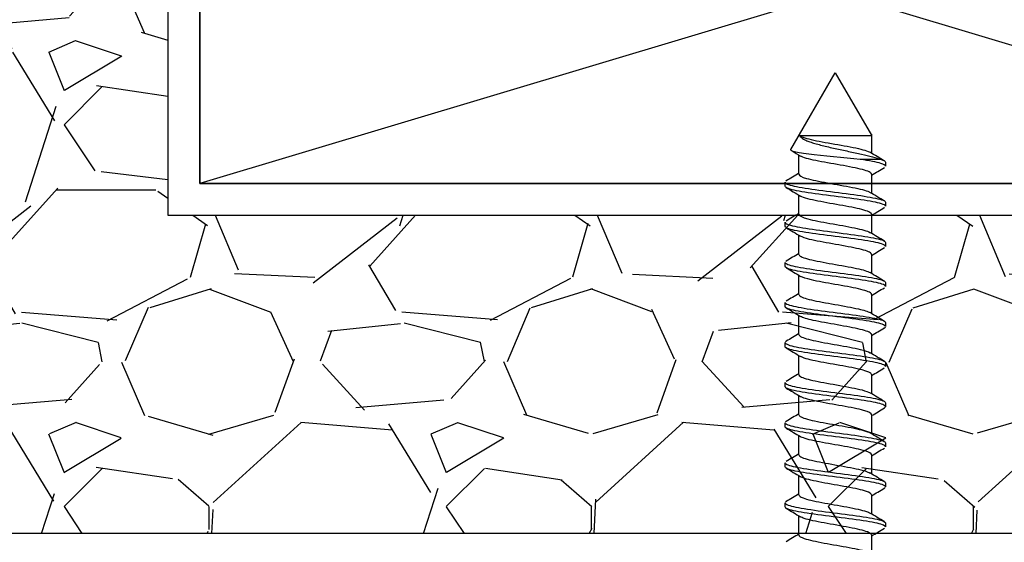
# Model space of a CAD drawing. Units: inches. Extents: x -2 to 1159, y 33 to 559.
# Drawn here: x 202 to 204, y 56 to 57 of the extents above; entities that cross this region are included whole.
import ezdxf

# ---------------------------------------------------------------- set-up
doc = ezdxf.new("R2010")
doc.units = ezdxf.units.IN
doc.header["$MEASUREMENT"] = 0
doc.layers.add('0Frame', color=6, linetype='Continuous')
doc.layers.add('0Reference', color=8, linetype='Continuous')

# ---------------------------------------------------------------- blocks, each defined once
blk = doc.blocks.new('KLEIN ROLLGLASS+ 100 KBS HEADER')
for p, q in [((1.413992034571265e-09, 0.9645650002412083), (-0.07098778944423367, 0.8416105397783156)), ((0.08705168984188338, 0.8137870529738791), (1.413992034571265e-09, 0.9645650002412083)), ((-0.07111676795698196, 0.8438707892393893), (-0.07111676795971045, 0.806386754782551)), ((-0.08972080843800478, 0.7940878995128458), (-0.04855228466708406, 0.7940878995097762)), ((0.07136694770174534, 0.765173240998223), (0.0713669477047012, 0.8026981980559356)), ((-0.09842499859887477, 0.7887608040631164), (-0.09842499859955689, 0.7809360542937327)), ((-0.07111144341824849, 0.7651553000392539), (-0.07111144342097697, 0.7276576751687287)), ((0.09842500139752763, 0.7414186847670123), (0.09842500139820975, 0.749512295186463)), ((0.07137001782639407, 0.6863878462764603), (0.07137001782912256, 0.7239568281407571)), ((-0.09842499860478648, 0.7100167306759602), (-0.09842499860524123, 0.7021809598197422)), ((-0.0711128181404086, 0.6864316212065376), (-0.07111281814313708, 0.6489215679681308)), ((0.09842500139184329, 0.6626697697421093), (0.09842500139229804, 0.6707883240966055)), ((0.0713632001304183, 0.6076537305657155), (0.07136320013314679, 0.6452061387840047)), ((-0.09842499861047083, 0.6312819956620785), (-0.09842499861115295, 0.6234475811562277)), ((-0.07112048777712454, 0.6076844066678575), (-0.07112048777985303, 0.5701758831694121)), ((0.09842500138593158, 0.5839493004153553), (0.0984250013866137, 0.5920320601231595)), ((0.0713505608986913, 0.5289353602688323), (0.07135056090141978, 0.5664541974562951)), ((-0.09842499861638254, 0.5525370512820871), (-0.09842499861706466, 0.5446968729945354)), ((-0.07113244470888214, 0.528937865462666), (-0.071132444711838, 0.4914229827637371)), ((0.09842500138024723, 0.5051960049691786), (0.09842500138070198, 0.5132961586196814)), ((0.07133789951440184, 0.4501803510548541), (0.07133789951713032, 0.4876973102938962)), ((-0.09842499862229426, 0.4738132082966047), (-0.098424998622749, 0.4659522533247298)), ((-0.07114570483627114, 0.450220102184602), (-0.071145704839227, 0.4126674799216232)), ((0.09842500137433552, 0.4264769204783931), (0.09842500137501764, 0.4345505712467173)), ((0.07132841910511223, 0.3714327021940278), (0.07132841910784071, 0.4089485088581739)), ((-0.0984249986279786, 0.3950609741989126), (-0.09842499862866072, 0.3872176288205935)), ((-0.07115506828840745, 0.371481945888803), (-0.07115506829113594, 0.3339149140055895)), ((0.0984250013684238, 0.3477225754024573), (0.09842500136910592, 0.3558017030854614)), ((0.07132473913584425, 0.2927113921641364), (0.07132473913880011, 0.3302098171714931)), ((-0.09842499863389031, 0.3163435374748076), (-0.09842499863434506, 0.3084624471300401)), ((-0.07115558401032951, 0.2926947772008077), (-0.071155584013058, 0.2551702389377795)), ((0.09842500136273946, 0.2689938115205166), (0.09842500136319421, 0.2770699774810907)), ((0.07132781555806167, 0.2139950713671794), (0.07132781556079015, 0.2514778552835821)), ((-0.09842499863957466, 0.2375854274383471), (-0.09842499864025678, 0.2297444327977871)), ((-0.07114679416376868, 0.2139426559872106), (-0.07114679416649716, 0.176434884646909)), ((0.09842500135682775, 0.1902418670186705), (0.09842500135750987, 0.1983176716861124)), ((-0.09842499864548637, 0.1588549110747124), (-0.0984249986461685, 0.1509888950521088)), ((0.07133688463700372, 0.1352544665494122), (0.0713368846397322, 0.1727529570598278)), ((-0.07113372726580502, 0.1352248319071521), (-0.07113372726876088, 0.09770639640655077)), ((0.09842500135091603, 0.1114977322290258), (0.09842500135159815, 0.1195972983407216)), ((-0.09842499865117071, 0.08010680446452056), (-0.09842499865185284, 0.07227028410838443)), ((0.07134934298114848, 0.05649334245444493), (0.07134934298387696, 0.09402449288504044)), ((-0.07112140227791253, 0.05648877718917333), (-0.07112140228064101, 0.01898006384212181))]:
    blk.add_line(p, q)
for centre, radius, start, end in [((-0.07301897144548031, -32.95286690580033), 33.79420769153018, 89.75839205052398, 89.99675757368145), ((-1.924398674255871, 3.885814466619166), 3.594102848448619, 300.5736605994288, 301.0986354473405), ((1.60253906896146, -1.742392742769113), 2.970188068064425, 120.7282014400204, 121.1017002306159), ((-1.896587329259136, -2.270879505540876), 3.540978111458709, 58.96702998350694, 59.44050402939629), ((1.956873108175569, 3.904130914106844), 3.66017033550431, 238.9930084749219, 239.4530156583469), ((1.969935362348634, -2.434513413378028), 3.685177057011011, 120.5521134110035, 121.0647353572396), ((-1.944904598744233, 3.841953034970601), 3.634553966422328, 300.5723075559696, 301.0911809709636), ((-1.913873210086012, -2.377410885580872), 3.573707538062568, 58.95932680022102, 59.42759873134671), ((1.90416967349911, 3.736022514888617), 3.556427438790219, 238.9790888886365, 239.451965125574), ((1.91820929864407, -2.427391581205512), 3.584932931912242, 120.5384709950851, 121.0672249123134), ((-1.985134907915425, 3.831848197261564), 3.714101230417806, 300.5675548088825, 301.0748138899), ((-2.053674596644941, -2.690289275868764), 3.846413975818944, 58.97371908408161, 59.41315466019446), ((1.897686094389383, 3.645329548206831), 3.542844199399346, 238.9692096737592, 239.4434249483726), ((1.788416469002141, -2.288519460642675), 3.331551900406947, 120.5235937751731, 121.0898590507774), ((-1.980497625168072, 3.74695615226014), 3.706440249632354, 300.5536586007564, 301.0621987232381), ((-1.928218080657006, -2.559008627584745), 3.601780974569544, 58.96214460842698, 59.42955121974359), ((1.901318002320705, 3.571757866531897), 3.549143119309611, 238.9617195882047, 239.4348356882797), ((2.027252747407557, -2.767702694709129), 3.797798848918374, 120.5544398654793, 121.0496175773974), ((-1.944911633173478, 3.609405514563463), 3.637706568244928, 300.5413556630573, 301.0599523700596), ((-1.837093521225415, -2.485925459192941), 3.424714834359003, 58.95903603767656, 59.44763811952692), ((1.909777164653816, 3.506664669115793), 3.565192584568511, 238.9580311205206, 239.4288479574027), ((-1.929853570357226, 3.505333810810242), 3.608244139005427, 300.5393066650931, 301.0626663726865), ((2.12953116300646, -3.015629961385599), 3.995495072088561, 120.5816410265342, 121.0553540573755), ((-1.883983611604935, -2.6440541494608), 3.516913135108069, 58.97160848239168, 59.44660907967367), ((1.965900104645426, 3.52197453782216), 3.674707140297824, 238.9643192253234, 239.421135393776), ((-1.910472530576544, 3.393377760093216), 3.569796610390351, 300.5425495195159, 301.0717190427259), ((1.883520852064704, -2.681383363790957), 3.514796748516281, 120.5605079514043, 121.0987585999745), ((-1.977335347975713, -2.880568350910522), 3.700227356433647, 58.99224145305622, 59.44890875003976), ((1.952991515513714, 3.42231764605819), 3.650123204543556, 238.9684418498147, 239.4286117256657), ((-1.902040518603871, 3.299464595998273), 3.552451869839789, 300.5501456865023, 301.0820094686845), ((1.928578029199298, -2.834676079637376), 3.601912021486295, 120.5747995344177, 121.0966264171404), ((-1.90728576602014, -2.842685653521613), 3.564178550147706, 58.99138349337994, 59.4642361301424), ((1.974091746211071, 3.380316965346964), 3.692478982731705, 238.9817997252644, 239.436883459155), ((-1.897752554620683, 3.212470829305374), 3.543169423359945, 300.5588689952718, 301.0920447030864), ((2.03644545371999, -3.094108954416157), 3.812359217850901, 120.5849898688329, 121.0794890596352), ((-1.798374364083247, -2.738565183790257), 3.351339719331603, 58.97640289549677, 59.47391939816223), ((1.976664930829384, 3.307430768540797), 3.698823856855429, 238.9945544336711, 239.44982581762), ((-1.94141750431986, 3.206047281252353), 3.627642727740114, 300.5725308133387, 301.0931606365197), ((1.916835917759909, -2.972844082940838), 3.579322649265829, 120.5673649111261, 121.0963787348866), ((-2.065661335669619, -3.265210027878339), 3.872923408076324, 59.00267838519827, 59.43886702859285), ((1.942509992038322, 3.172008542040516), 3.632652269505174, 238.9960478553265, 239.4597015781746)]:
    blk.add_arc(centre, radius, start, end)
for points, knots in [([(0.06948585336176683, 0.8410403242490645), (0.06881505560609247, 0.8387168653974584), (0.0664732295931123, 0.8365288048177888), (0.06080195741306005, 0.8332258843949774), (0.05858294764489136, 0.8321367183554855), (0.05350009980857129, 0.829977899982822), (0.05060512229756631, 0.8288985895262329), (0.04432077525866651, 0.8267963833933152), (0.04093740719481564, 0.8257725437564147), (0.03371229237036522, 0.8237414430560364), (0.02983468858856275, 0.8227255505968003), (0.01783320145132228, 0.8197126254119382), (0.009257179374299707, 0.8177083746506639), (-0.008391781051886316, 0.8138039633099368), (-0.01729640235275776, 0.811941136565423), (-0.03492293607455332, 0.8082212139412093), (-0.04332441725732616, 0.8064043263012479), (-0.05930034413727236, 0.8027296937721928), (-0.06656756698684996, 0.8009644714540798), (-0.07951456769346743, 0.7974964910109463), (-0.08514077184058744, 0.7958014851251107), (-0.08972080843800478, 0.7940878995128458)], [0, 0, 0, 0, 0.1250000000000001, 0.1250000000000001, 0.1875000000000002, 0.1875000000000002, 0.2500000000000004, 0.2500000000000004, 0.3125000000000006, 0.3125000000000006, 0.3750000000000007, 0.3750000000000007, 0.5000000000000007, 0.5000000000000007, 0.6250000000000007, 0.6250000000000007, 0.7500000000000004, 0.7500000000000004, 0.8750000000000002, 0.8750000000000002, 1, 1, 1, 1]), ([(0.06948585336176683, 0.8410403242490645), (0.06757128677527424, 0.8395494653790081), (0.06421327734046889, 0.8380586065090654), (0.05028385085070175, 0.83362024048526), (0.03594485779849554, 0.8306727333316246), (0.003732995959763397, 0.824777719024695), (-0.01400991717155131, 0.821830211871287), (-0.04454958423666477, 0.81593519756413), (-0.05722312882407943, 0.812987690410381), (-0.06584582008626905, 0.8094288465887018), (-0.06708656497385102, 0.8088175099212265), (-0.06808364524322252, 0.8082061732536374)], [0, 0, 0, 0, 0.004229085634758492, 0.004229085634758492, 0.01259021250989141, 0.01259021250989141, 0.02095133938502407, 0.02095133938502407, 0.02931246626015685, 0.02931246626015685, 0.03104663115714121, 0.03104663115714121, 0.03104663115714121, 0.03104663115714121]), ([(-0.04855228466708406, 0.7940878995097762), (-0.01637566802746671, 0.7974856002743707), (0.02419347246877868, 0.8009820034346546), (0.06629698052502198, 0.8063506632136921), (0.07705740113483506, 0.8081569085165654), (0.08632987206210663, 0.811249070110847), (0.08780653334879451, 0.8124310511657029), (0.08712248101501308, 0.813634906944884)], [0, 0, 0, 0, 0.25, 0.25, 0.375, 0.375, 0.4542055401052346, 0.4542055401052346, 0.4542055401052346, 0.4542055401052346]), ([(-0.09838202128212226, 0.7809210539321327), (-0.09835163007555758, 0.7826927335123344), (-0.09538854615861903, 0.7844508415051621), (-0.08109952717591051, 0.7888787534648998), (-0.06670721296181847, 0.7914524158015581), (-0.04855228466708406, 0.7940878995097762)], [0.9869101769801267, 0.9869101769801267, 0.9869101769801267, 0.9869101769801267, 0.9921875, 0.9921875, 1, 1, 1, 1]), ([(-0.07111124151269843, 0.7651183204220331), (-0.07113271387997822, 0.7666880436413237), (-0.06951117215412461, 0.7682577668605006), (-0.06015268056426004, 0.7727749972338813), (-0.04834659634484462, 0.7757225043876304), (-0.01880479740275343, 0.781617518694901), (-0.001188266223197676, 0.784565025848309), (0.03157448749193525, 0.7904600401552386), (0.04658853185214928, 0.793407547308874), (0.06197753207602608, 0.7978681797662546), (0.0658992276054966, 0.7993813050698861), (0.06835813637003474, 0.8008944303735177)], [0.9279716299421246, 0.9279716299421246, 0.9279716299421246, 0.9279716299421246, 0.9324232787608674, 0.9324232787608674, 0.9407822471330775, 0.9407822471330775, 0.9491412155052875, 0.9491412155052875, 0.9575001838774976, 0.9575001838774976, 0.9617913241171948, 0.9617913241171948, 0.9617913241171948, 0.9617913241171948]), ([(0.07136689438261845, 0.7651901370701069), (0.0713862578254072, 0.7624551095339882), (0.06619304498549416, 0.7597200819982106), (0.04658853184919343, 0.7540375473087977), (0.0315744874889794, 0.751090040155276), (-0.001188266226153534, 0.7451950258482327), (-0.01880479740548191, 0.7422475186949384), (-0.04834659634780047, 0.7363525043876678), (-0.06015268056698853, 0.7334049972339187), (-0.06696469355442725, 0.7301169211936838), (-0.06759350977795231, 0.7297763523076526), (-0.06814544694116131, 0.7294357834217351)], [0.07172083676366053, 0.07172083676366053, 0.07172083676366053, 0.07172083676366053, 0.07947922751095345, 0.07947922751095345, 0.08784035438608623, 0.08784035438608623, 0.09620148126121901, 0.09620148126121901, 0.1045626081363518, 0.1045626081363518, 0.1055286921918898, 0.1055286921918898, 0.1055286921918898, 0.1055286921918898]), ([(-0.09839530576691624, 0.7021881613237326), (-0.09837574691896345, 0.703884660762327), (-0.09564446731615073, 0.7055617984397884), (-0.08213423661554708, 0.7099352269079588), (-0.0676747776349651, 0.7125243884349572), (-0.03220496888188729, 0.7177655125788931), (-0.01083679207276811, 0.7204169246801655), (0.03012449850275578, 0.725595091483541), (0.05012448404427294, 0.7282921363010644), (0.08090967077573685, 0.7334616474083475), (0.09184525766791074, 0.7361594884272051), (0.09769454985116743, 0.7396474724626785), (0.09842683988354173, 0.7405367413545889), (0.0984180806010051, 0.7414294533966483)], [0.9089952829520482, 0.9089952829520482, 0.9089952829520482, 0.9089952829520482, 0.9140625, 0.9140625, 0.921875, 0.921875, 0.9296875, 0.9296875, 0.9375, 0.9375, 0.9453125, 0.9453125, 0.9479615185945628, 0.9479615185945628, 0.9479615185945628, 0.9479615185945628]), ([(0.09839681419243851, 0.7495077527568981), (0.09840684772002595, 0.7486080702944662), (0.09766552346077395, 0.7477045873092436), (0.09172276143654079, 0.7441261549148237), (0.0809098176218419, 0.7415762872010134), (0.04975861030852746, 0.73618385192853), (0.03003540433492224, 0.7336393899811071), (-0.01114663397133819, 0.7282801782892818), (-0.0323571242895917, 0.7256903559783439), (-0.06782836626375621, 0.7203929234186432), (-0.08226229922665818, 0.717739315097532), (-0.09565864821915904, 0.713448339422456), (-0.09835599817079066, 0.7117234713950609), (-0.09837338019819919, 0.7100164649975511)], [0.04420869451696643, 0.04420869451696643, 0.04420869451696643, 0.04420869451696643, 0.046875, 0.046875, 0.05468750000000001, 0.05468750000000001, 0.06250000000000001, 0.06250000000000001, 0.07031250000000003, 0.07031250000000003, 0.07812500000000004, 0.07812500000000004, 0.08317396620340066, 0.08317396620340066, 0.08317396620340066, 0.08317396620340066]), ([(-0.07111282066880387, 0.6864303682139905), (-0.07111060950937764, 0.6877018444436942), (-0.07002941762316306, 0.6889733206733979), (-0.06280985585390164, 0.6931923040573054), (-0.05192459621371137, 0.6961398112111681), (-0.02351419610322347, 0.7020348255184388), (-0.006103674656787295, 0.7049823326719604), (0.02706188131624065, 0.71087734697889), (0.04268311260075341, 0.7138248541324117), (0.06060078466607655, 0.7186081153147086), (0.0656661684065063, 0.7204438693433701), (0.06856377350659448, 0.722279623372259)], [0.853586726670717, 0.853586726670717, 0.853586726670717, 0.853586726670717, 0.8571925634109772, 0.8571925634109772, 0.8655515317831872, 0.8655515317831872, 0.8739105001553973, 0.8739105001553973, 0.8822694685276073, 0.8822694685276073, 0.887475566108484, 0.887475566108484, 0.887475566108484, 0.887475566108484]), ([(-0.09594295233209715, 0.699359482054632), (-0.09596848375081146, 0.6993742386686961), (-0.09599382155561154, 0.6993889993796927), (-0.09630613710264635, 0.6995723953827735), (-0.09656706643936497, 0.6997405225285718), (-0.0968018705637399, 0.6999082032812964)], [0.9062069009458633, 0.9062069009458633, 0.9062069009458633, 0.9062069009458633, 0.90625, 0.90625, 0.9067422393740769, 0.9067422393740769, 0.9067422393740769, 0.9067422393740769]), ([(0.07137006536136203, 0.6863936286025307), (0.07136972512939854, 0.6863440466513282), (0.07136765200239159, 0.6862944647002394), (0.07113719409944741, 0.6832973755943783), (0.06476531324706292, 0.6803498684401745), (0.04268311259779756, 0.6744548541323354), (0.0270618813132848, 0.6715073469788138), (-0.006103674659743152, 0.6656123326718841), (-0.02351419610617933, 0.6626648255184762), (-0.05192459621666723, 0.6567698112112055), (-0.0628098558568575, 0.6538223040573428), (-0.06799304769110615, 0.6507933390143705), (-0.06812794659986077, 0.6507118811258294), (-0.06825835705517358, 0.6506304232371747)], [0.1462275945126693, 0.1462275945126693, 0.1462275945126693, 0.1462275945126693, 0.1463682425120156, 0.1463682425120156, 0.1547293693871484, 0.1547293693871484, 0.1630904962622812, 0.1630904962622812, 0.171451623137414, 0.171451623137414, 0.1798127500125468, 0.1798127500125468, 0.1800438197626542, 0.1800438197626542, 0.1800438197626542, 0.1800438197626542]), ([(0.09838141303721448, 0.6707670438890716), (0.09839112049185195, 0.6697992133321975), (0.09753189174962307, 0.6688286402141728), (0.091056184835407, 0.6651920904971291), (0.07966977266842212, 0.6625960080800439), (0.04843861762192381, 0.6572652406937038), (0.02824255552373023, 0.6546641125041504), (-0.01282251742331875, 0.649343950282713), (-0.03397408770392696, 0.6467184043662826), (-0.06919688310363137, 0.6414433448552188), (-0.08316073970336157, 0.6387944156133187), (-0.0959338701089103, 0.6345525265340655), (-0.09840161186552843, 0.6329195310950979), (-0.09841682588107625, 0.6312948158932556)], [0.1221238988660149, 0.1221238988660149, 0.1221238988660149, 0.1221238988660149, 0.1250000000000001, 0.1250000000000001, 0.1328125000000001, 0.1328125000000001, 0.1406250000000001, 0.1406250000000001, 0.1484375000000001, 0.1484375000000001, 0.1562500000000001, 0.1562500000000001, 0.1610691101456487, 0.1610691101456487, 0.1610691101456487, 0.1610691101456487]), ([(-0.09838022872172525, 0.623442153550144), (-0.0983668394451791, 0.6250692999254568), (-0.09587165362772732, 0.6266901139663048), (-0.08306259339069522, 0.6310051713437304), (-0.06908860316461807, 0.6335385271995335), (-0.03360849209939198, 0.638864616643076), (-0.01276061736216372, 0.6414158343914949), (0.02865959847708899, 0.6466807335233113), (0.04856008908605025, 0.6493148168909499), (0.07987507866978438, 0.6545071706497936), (0.0911457950473511, 0.6572118684750592), (0.09754296376781957, 0.6607388757496153), (0.09838149267507168, 0.6616982608647675), (0.09837231700994442, 0.6626633093834187)], [0.8310756826219982, 0.8310756826219982, 0.8310756826219982, 0.8310756826219982, 0.8359375, 0.8359375, 0.84375, 0.84375, 0.8515625, 0.8515625, 0.859375, 0.859375, 0.8671875, 0.8671875, 0.8700282717191459, 0.8700282717191459, 0.8700282717191459, 0.8700282717191459]), ([(-0.07112033462844858, 0.607669967884334), (-0.07113413480401443, 0.6086673464984358), (-0.07048043147897198, 0.6096647251124239), (-0.06518264409810337, 0.6136096108807294), (-0.05526741106568744, 0.6165571180347058), (-0.02811682650512859, 0.6224521323420902), (-0.01099101139634451, 0.6253996394954981), (0.02242743652614143, 0.6312946538024278), (0.03858524582956369, 0.6342421609559494), (0.05880949993929852, 0.6392669057746332), (0.06498987518029997, 0.6413441434396816), (0.068383930071787, 0.6434213811048437)], [0.779133337101711, 0.779133337101711, 0.779133337101711, 0.779133337101711, 0.7819618480610869, 0.7819618480610869, 0.7903208164332969, 0.7903208164332969, 0.7986797848055069, 0.7986797848055069, 0.8070387531777171, 0.8070387531777171, 0.8129296850859632, 0.8129296850859632, 0.8129296850859632, 0.8129296850859632]), ([(0.07136271713120612, 0.6076933425915456), (0.0713700449654886, 0.6073496249184416), (0.07129574027017105, 0.6070059072453375), (0.06978577062905122, 0.6037146824176887), (0.06231227508687942, 0.6007671752635986), (0.03858524582660783, 0.5948721609559868), (0.02242743652318557, 0.5919246538024652), (-0.01099101139907299, 0.5860296394955355), (-0.02811682650808445, 0.5830821323421276), (-0.0544129342668378, 0.5773726445363252), (-0.06391994384311994, 0.5746106638841582), (-0.06832331357422783, 0.5718486832314227)], [0.2206433682396088, 0.2206433682396088, 0.2206433682396088, 0.2206433682396088, 0.2216183843882105, 0.2216183843882105, 0.2299795112633432, 0.2299795112633432, 0.2383406381384761, 0.2383406381384761, 0.2467017650136089, 0.2467017650136089, 0.2545366130577757, 0.2545366130577757, 0.2545366130577757, 0.2545366130577757]), ([(-0.09838421439899259, 0.5447147563209853), (-0.09836633217814716, 0.5462701357535877), (-0.09608309254399439, 0.5478195610957926), (-0.08406523360013063, 0.5520428594915927), (-0.07014855085258143, 0.554613180747964), (-0.03542325363746324, 0.5598952606403316), (-0.01422221174452654, 0.5624761451433358), (0.02686227339195346, 0.5677319837154471), (0.04712163389690494, 0.570353167946422), (0.07885694742021832, 0.5755720282124628), (0.09038818044787211, 0.5782315762556607), (0.09744198681091865, 0.5818695086928471), (0.0984262983599371, 0.5829043618235517), (0.09841671787439799, 0.5839417860907758)], [0.7531707820844391, 0.7531707820844391, 0.7531707820844391, 0.7531707820844391, 0.7578125, 0.7578125, 0.765625, 0.765625, 0.7734375, 0.7734375, 0.78125, 0.78125, 0.7890625, 0.7890625, 0.7921308395433216, 0.7921308395433216, 0.7921308395433216, 0.7921308395433216]), ([(0.09838468546486245, 0.5920404527607559), (0.09839688527990864, 0.5910010201976945), (0.09740104732800381, 0.5899564257402687), (0.09026255285625728, 0.5862183418757638), (0.07881591383393305, 0.583679146635717), (0.04670574097231173, 0.5782848712451312), (0.02676765620453869, 0.57571941864839), (-0.01461394934658466, 0.5703981894523338), (-0.03557387520850108, 0.567744238272752), (-0.07035333642993402, 0.5625161786241222), (-0.08418837777849086, 0.5598003430679626), (-0.0961100959782919, 0.5556808482601525), (-0.09835801059880334, 0.5541011970895795), (-0.09836686128942285, 0.5525315031465823)], [0.2000292609032735, 0.2000292609032735, 0.2000292609032735, 0.2000292609032735, 0.2031250000000001, 0.2031250000000001, 0.2109375000000001, 0.2109375000000001, 0.2187500000000001, 0.2187500000000001, 0.2265625000000001, 0.2265625000000001, 0.2343750000000001, 0.2343750000000001, 0.2389983396751887, 0.2389983396751887, 0.2389983396751887, 0.2389983396751887]), ([(-0.07113215480676383, 0.5289213380839044), (-0.07114745836683989, 0.5296406955725104), (-0.07081212759026068, 0.5303600530611163), (-0.06726032015130778, 0.5340269177041534), (-0.05835993117630034, 0.5369744248582435), (-0.03259188444171679, 0.5428694391657416), (-0.01582818538536168, 0.5458169463191496), (0.0176921010908706, 0.5517119606260792), (0.03431345414260312, 0.5546594677794872), (0.05684884909051169, 0.5599176718133947), (0.06423771989962068, 0.5622283686935532), (0.06815910760606192, 0.5645390655741664)], [0.7046910743907133, 0.7046910743907133, 0.7046910743907133, 0.7046910743907133, 0.7067311327111966, 0.7067311327111966, 0.7150901010834066, 0.7150901010834066, 0.7234490694556167, 0.7234490694556167, 0.7318080378278269, 0.7318080378278269, 0.7383610472458584, 0.7383610472458584, 0.7383610472458584, 0.7383610472458584]), ([(0.0713497765986637, 0.5289685702854001), (0.07136939073116144, 0.5283388789888193), (0.07111925200383729, 0.5277091876922384), (0.06811939399353895, 0.5241319892411127), (0.05957806441115343, 0.5211844820870226), (0.03431345413964726, 0.5152894677795246), (0.01769210108814212, 0.5123419606260029), (-0.01582818538831754, 0.506446946319187), (-0.03259188444467265, 0.5034994391656653), (-0.05616860958325498, 0.4981057384538587), (-0.06411751816453881, 0.4956595448955738), (-0.06814410457950482, 0.4932133513369479)], [0.295082295206431, 0.295082295206431, 0.295082295206431, 0.295082295206431, 0.2968685262644056, 0.2968685262644056, 0.3052296531395381, 0.3052296531395381, 0.3135907800146711, 0.3135907800146711, 0.3219519068898039, 0.3219519068898039, 0.3288909688270443, 0.3288909688270443, 0.3288909688270443, 0.3288909688270443]), ([(0.09838334698174611, 0.5132910897000045), (0.09838506539581493, 0.5121866864795663), (0.0972462405508856, 0.5110796948951872), (0.08953635645157254, 0.5072893565440779), (0.07752666332971847, 0.5046834163956362), (0.04539198450079374, 0.499383072688687), (0.02491297550723237, 0.4967179326274334), (-0.01621695956582636, 0.4914755052797943), (-0.03722134173908609, 0.4887678751743749), (-0.07163173991789273, 0.4835546783044435), (-0.08507359995228336, 0.4808563626890816), (-0.09635141646531276, 0.476776262348352), (-0.09840419509218856, 0.4752925530039818), (-0.09841612713812475, 0.4738091250527248)], [0.2779529246582918, 0.2779529246582918, 0.2779529246582918, 0.2779529246582918, 0.2812500000000001, 0.2812500000000001, 0.2890625000000001, 0.2890625000000001, 0.2968750000000001, 0.2968750000000001, 0.3046875000000001, 0.3046875000000001, 0.3125000000000001, 0.3125000000000001, 0.3168968144561568, 0.3168968144561568, 0.3168968144561568, 0.3168968144561568]), ([(-0.0983833480798233, 0.4659600843070564), (-0.09838338482886622, 0.4674517542131014), (-0.09631094636692916, 0.4689450366623475), (-0.08492823564283691, 0.4731074971629994), (-0.07158579060869608, 0.4756355401922008), (-0.03677758009694054, 0.4809874975867103), (-0.01610011001371214, 0.483496000722397), (0.02531111547427889, 0.4888096671615756), (0.04556836420779353, 0.4913755167601437), (0.07772950997668948, 0.4966308113402818), (0.0896574866869293, 0.4992816401687321), (0.09726277981526499, 0.502966477293711), (0.09837159764397319, 0.5040724628789519), (0.09836591093080704, 0.5051814389011895)], [0.6752428259000675, 0.6752428259000675, 0.6752428259000675, 0.6752428259000675, 0.6796875, 0.6796875, 0.6875, 0.6875, 0.6953125, 0.6953125, 0.703125, 0.703125, 0.7109375, 0.7109375, 0.7142003013649726, 0.7142003013649726, 0.7142003013649726, 0.7142003013649726]), ([(-0.07114560741415454, 0.4502042148049838), (-0.07114981790305075, 0.4506350489943713), (-0.07102643010562071, 0.4510658831836452), (-0.06903349279245896, 0.4544442245275775), (-0.06118817816904931, 0.4573917316816676), (-0.03691914238224792, 0.4632867459892793), (-0.02059333230663407, 0.466234253142801), (0.01287727901144597, 0.4721292674496169), (0.02988704629565353, 0.4750767746031386), (0.05524751111643189, 0.4806785558575655), (0.06420399393932774, 0.4833328299584707), (0.0684815420810998, 0.485987104059717)], [0.6302785952678096, 0.6302785952678096, 0.6302785952678096, 0.6302785952678096, 0.6315004173613064, 0.6315004173613064, 0.6398593857335164, 0.6398593857335164, 0.6482183541057263, 0.6482183541057263, 0.6565773224779363, 0.6565773224779363, 0.6641046980200522, 0.6641046980200522, 0.6641046980200522, 0.6641046980200522]), ([(0.0713371913415819, 0.4502226811837033), (0.07136101952683083, 0.4493140551954582), (0.07082938580033504, 0.448405429207213), (0.06614559631561923, 0.4445492960645367), (0.05657504001665137, 0.4416017889105603), (0.02988704629269767, 0.4357067746030623), (0.01287727900871749, 0.4327592674496543), (-0.02059333230958993, 0.4268642531427247), (-0.0369191423849764, 0.4239167459893167), (-0.05798104268687831, 0.4188007535487657), (-0.06458686541582148, 0.4166322682619636), (-0.06814746170089103, 0.4144637829748206)], [0.3695411893520475, 0.3695411893520475, 0.3695411893520475, 0.3695411893520475, 0.3721186681406006, 0.3721186681406006, 0.3804797950157334, 0.3804797950157334, 0.3888409218908662, 0.3888409218908662, 0.3972020487659988, 0.3972020487659988, 0.4033533419309528, 0.4033533419309528, 0.4033533419309528, 0.4033533419309528]), ([(-0.09837559198631363, 0.3872370237383791), (-0.0983629110269697, 0.3886586003353329), (-0.09648600806444785, 0.3900805935377036), (-0.08589496889935555, 0.3941275766365777), (-0.07255109397515236, 0.3967316732315282), (-0.03859577194025343, 0.4020007224365543), (-0.0176055636600716, 0.4045722037712665), (0.0235720140664859, 0.4098581782382951), (0.04405379874374438, 0.4124143022331452), (0.07671287352077405, 0.4177126383948178), (0.08881966388771678, 0.4202823332857122), (0.09715074187711314, 0.4241107957880956), (0.098424502575154, 0.4252878579692094), (0.09841554722488643, 0.4264624317631558)], [0.59734506846988, 0.59734506846988, 0.59734506846988, 0.59734506846988, 0.6015625, 0.6015625, 0.609375, 0.609375, 0.6171875, 0.6171875, 0.625, 0.625, 0.6328125, 0.6328125, 0.636298910391044, 0.636298910391044, 0.636298910391044, 0.636298910391044]), ([(0.09837490782451885, 0.4345681875881553), (0.0983860860407737, 0.4333859099886865), (0.09709548618884645, 0.4322011600800977), (0.0886963365725939, 0.4283341387938151), (0.07657655611838043, 0.4257341060113902), (0.04365003325706374, 0.4204183348102504), (0.02347146047800441, 0.4177733094763596), (-0.0180761877405069, 0.4125081099949455), (-0.03875045834188251, 0.4098108178905875), (-0.07279899433142356, 0.4046008704992516), (-0.08601645389335255, 0.4018831768106281), (-0.0965203144242417, 0.3978950451439403), (-0.09836306154720598, 0.3964717454144591), (-0.09836377287688203, 0.3950498843227876)], [0.355850879949714, 0.355850879949714, 0.355850879949714, 0.355850879949714, 0.3593750000000001, 0.3593750000000001, 0.3671875000000001, 0.3671875000000001, 0.3750000000000001, 0.3750000000000001, 0.3828125000000001, 0.3828125000000001, 0.3906250000000001, 0.3906250000000001, 0.3948222491250763, 0.3948222491250763, 0.3948222491250763, 0.3948222491250763]), ([(-0.0711550045721645, 0.3714487158627833), (-0.07115650415043939, 0.3716038186406365), (-0.07114117448149893, 0.3717589214184898), (-0.07049414717498559, 0.3748615313508878), (-0.0637393681970928, 0.3778090385050916), (-0.04107904085985803, 0.3837040528128171), (-0.02526491340931836, 0.3866515599663387), (0.008004733573625966, 0.3925465742732683), (0.02532602991841548, 0.3954940814266763), (0.0532180881875326, 0.4013683115562969), (0.06372425085210187, 0.4042950345325096), (0.06844588836061183, 0.407221757509177)], [0.5558298390539334, 0.5558298390539334, 0.5558298390539334, 0.5558298390539334, 0.5562697020114159, 0.5562697020114159, 0.564628670383626, 0.564628670383626, 0.572987638755836, 0.572987638755836, 0.5813466071280461, 0.5813466071280461, 0.5896466327140338, 0.5896466327140338, 0.5896466327140338, 0.5896466327140338]), ([(0.07132840266531337, 0.3714461982582122), (0.07133337678005836, 0.3702688355194539), (0.07041192702236065, 0.3690914727808092), (0.06387329927947638, 0.3649666028879608), (0.05331677575436577, 0.3620190957339844), (0.02532602991545962, 0.3561240814267137), (0.008004733570670108, 0.3531765742733057), (-0.02526491341204684, 0.3472815599663761), (-0.04107904086281389, 0.3443340528128545), (-0.05967819960555909, 0.3394955389967151), (-0.06506396193485608, 0.3376045323342112), (-0.06815330214594661, 0.3357135256715935)], [0.4440290117670482, 0.4440290117670482, 0.4440290117670482, 0.4440290117670482, 0.4473688100167955, 0.4473688100167955, 0.4557299368919283, 0.4557299368919283, 0.4640910637670611, 0.4640910637670611, 0.4724521906421939, 0.4724521906421939, 0.477816366469393, 0.477816366469393, 0.477816366469393, 0.477816366469393]), ([(0.09839034060673901, 0.3558091380466237), (0.0983837780515393, 0.3545608836447798), (0.09692406729500425, 0.3533149548860308), (0.08790814900949107, 0.3494103216233668), (0.07530227436059311, 0.3467357151788235), (0.04228808318857835, 0.3415076895697382), (0.02156181109462585, 0.3387750338141302), (-0.01959267387478514, 0.3335740000719341), (-0.04041878830325851, 0.3308384898054726), (-0.07398436036332834, 0.3256332623201104), (-0.08688053048517697, 0.3229419836502245), (-0.09673229990066767, 0.3189903540429384), (-0.09840774529861784, 0.3176594945477689), (-0.09841549009415695, 0.3163247298167278)], [0.4337800195122411, 0.4337800195122411, 0.4337800195122411, 0.4337800195122411, 0.4375000000000001, 0.4375000000000001, 0.4453125000000001, 0.4453125000000001, 0.4531250000000001, 0.4531250000000001, 0.4609375000000001, 0.4609375000000001, 0.4687500000000001, 0.4687500000000001, 0.4727254154433347, 0.4727254154433347, 0.4727254154433347, 0.4727254154433347]), ([(-0.09839091722465065, 0.3084761938283407), (-0.09839939898329186, 0.309834540077162), (-0.09670642440805688, 0.3111961534562795), (-0.08669725938107087, 0.315189405307791), (-0.07394025887474465, 0.317760553412171), (-0.03996643799091482, 0.3230759450646872), (-0.01942709427025813, 0.3256134569492986), (0.02194725034469291, 0.3309157536818645), (0.04252158470394596, 0.3334660019247337), (0.07550085142174856, 0.3387578093984018), (0.08806724693017776, 0.3413417524821796), (0.09694366187313852, 0.3452206816517389), (0.09836274812728396, 0.346465768313891), (0.09836271194576574, 0.3477089824933444)], [0.5194125525130997, 0.5194125525130997, 0.5194125525130997, 0.5194125525130997, 0.5234375, 0.5234375, 0.53125, 0.53125, 0.5390625, 0.5390625, 0.546875, 0.546875, 0.5546875, 0.5546875, 0.5583722549648834, 0.5583722549648834, 0.5583722549648834, 0.5583722549648834]), ([(-0.07115516017920465, 0.2926583451579461), (-0.07121236849052304, 0.2954968475998783), (-0.06561459819163185, 0.2983353500413557), (-0.04505277688376674, 0.3041213596363548), (-0.02982181286556562, 0.3070688667899901), (0.003096488975598444, 0.3129638810969197), (0.02065102107935735, 0.3159113882503277), (0.04981799917773122, 0.3218064025574847), (0.06131277380718592, 0.3247539097113474), (0.0675099171900917, 0.3279343051511603), (0.06792751566849864, 0.3281671934366557), (0.0683089255569036, 0.3284000817221511)], [0.4813481180389904, 0.4813481180389904, 0.4813481180389904, 0.4813481180389904, 0.4893979550337357, 0.4893979550337357, 0.4977569234059457, 0.4977569234059457, 0.5061158917781557, 0.5061158917781557, 0.5144748601503658, 0.5144748601503658, 0.5151353185346547, 0.5151353185346547, 0.5151353185346547, 0.5151353185346547]), ([(0.0713246975648878, 0.2927273871292471), (0.07133371404024791, 0.2912620637079897), (0.0699113724119349, 0.2897967402867323), (0.06131277380423006, 0.2853839097113848), (0.04981799917477536, 0.2824364025575221), (0.02065102107662886, 0.2765413882502514), (0.003096488972642586, 0.2735938810969571), (-0.02982181286852148, 0.2676988667899138), (-0.0450527768867226, 0.2647513596363922), (-0.06126808709500375, 0.2601884398906975), (-0.06555474209089818, 0.2585730272988656), (-0.06817250390558849, 0.2569576147069199)], [0.5184623020883687, 0.5184623020883687, 0.5184623020883687, 0.5184623020883687, 0.5226189518929905, 0.5226189518929905, 0.5309800787681233, 0.5309800787681233, 0.539341205643256, 0.539341205643256, 0.5477023325183888, 0.5477023325183888, 0.5522847368790424, 0.5522847368790424, 0.5522847368790424, 0.5522847368790424]), ([(0.0983692894430539, 0.2770878359004598), (0.09837602696911807, 0.2757524763469235), (0.09674925794497602, 0.2744189998121271), (0.08702717515116154, 0.27046704308313), (0.07425329495226896, 0.2677795804857794), (0.04054763792983129, 0.2625295877930682), (0.02014962064067793, 0.2598459647037714), (-0.02152079320608147, 0.2545801536033139), (-0.04188001075185577, 0.2519003045823354), (-0.07516055339810856, 0.2466623470239426), (-0.08774295329253556, 0.2439886998091367), (-0.09688954894163482, 0.2401092625153467), (-0.0983706811282894, 0.2388407063293414), (-0.09836476632703972, 0.2375712124182598)], [0.5116737976820422, 0.5116737976820422, 0.5116737976820422, 0.5116737976820422, 0.5156250000000001, 0.5156250000000001, 0.5234375000000001, 0.5234375000000001, 0.5312500000000001, 0.5312500000000001, 0.5390625000000001, 0.5390625000000001, 0.5468750000000001, 0.5468750000000001, 0.5506459325964522, 0.5506459325964522, 0.5506459325964522, 0.5506459325964522]), ([(-0.09837028043129914, 0.2297562567304965), (-0.09836441839961418, 0.2310437365995028), (-0.09685156804634909, 0.2323304169659366), (-0.0876201514573034, 0.2361974273024714), (-0.07487356748701979, 0.2388574784286845), (-0.04171501671889866, 0.2440848400649145), (-0.020976511630169, 0.2466921917774414), (0.02026315137090995, 0.2519603432718611), (0.04092347093655979, 0.2545147691932641), (0.07448626094737909, 0.2598338890832963), (0.0871400784416898, 0.2623475778721911), (0.09682058009088967, 0.2663723524806016), (0.0984212651203058, 0.2676788599547706), (0.09841493837548176, 0.2689815943089968)], [0.4415176847668827, 0.4415176847668827, 0.4415176847668827, 0.4415176847668827, 0.4453125, 0.4453125, 0.453125, 0.453125, 0.4609375, 0.4609375, 0.46875, 0.46875, 0.4765625, 0.4765625, 0.4804655810118303, 0.4804655810118303, 0.4804655810118303, 0.4804655810118303]), ([(-0.07114679149076375, 0.213940353525885), (-0.07115110018848947, 0.2164906221196077), (-0.06667577008606651, 0.2190408907128756), (-0.04882238892769175, 0.2245386664598925), (-0.03424343321607859, 0.2274861736135279), (-0.001825269221671366, 0.2333811879205712), (0.01588315109979765, 0.2363286950738654), (0.04609452496124566, 0.2422237093810224), (0.05847559362241617, 0.2451712165348852), (0.06651640021432348, 0.2486624979319174), (0.06757656200097761, 0.2492062721748596), (0.06844285381926118, 0.2497500464178017)], [0.4069348180488055, 0.4069348180488055, 0.4069348180488055, 0.4069348180488055, 0.4141672396838454, 0.4141672396838454, 0.4225262080560555, 0.4225262080560555, 0.4308851764282655, 0.4308851764282655, 0.4392441448004755, 0.4392441448004755, 0.4407862586819321, 0.4407862586819321, 0.4407862586819321, 0.4407862586819321]), ([(0.0713277967681285, 0.2140007925508769), (0.0713357770543559, 0.2122501029301418), (0.06929605960290308, 0.2104994133095204), (0.05847559361946031, 0.2058012165348089), (0.04609452495828981, 0.2028537093810598), (0.0158831510968418, 0.1969586950739028), (-0.001825269224627224, 0.1940111879204949), (-0.03424343321880707, 0.1881161736135653), (-0.04882238893064761, 0.1851686664599299), (-0.0627441320987594, 0.1808816005385268), (-0.06604401506028745, 0.1795420417709863), (-0.0681961509101705, 0.1782024830033322)], [0.5929029521213196, 0.5929029521213196, 0.5929029521213196, 0.5929029521213196, 0.5978690937691856, 0.5978690937691856, 0.6062302206443182, 0.6062302206443182, 0.614591347519451, 0.614591347519451, 0.6229524743945838, 0.6229524743945838, 0.6267523704511725, 0.6267523704511725, 0.6267523704511725, 0.6267523704511725]), ([(0.09840156718082715, 0.1983285930598129), (0.09838878881141744, 0.1969258750466167), (0.09656628116290511, 0.1955271861623658), (0.0861709632067238, 0.1915234374483532), (0.07299091619570452, 0.1888002727899618), (0.03912963057150654, 0.1835938373801298), (0.01818611639937506, 0.1808537446871412), (-0.02295020914430035, 0.1756440304243085), (-0.04356579917298342, 0.1729321028560378), (-0.07625464752509226, 0.167697961478865), (-0.08858020100960795, 0.16504772843777), (-0.09707338147500133, 0.1612114966048637), (-0.09840186613500856, 0.1600266337793244), (-0.09840305789821224, 0.1588405718692627)], [0.5896041137958143, 0.5896041137958143, 0.5896041137958143, 0.5896041137958143, 0.5937500000000001, 0.5937500000000001, 0.6015625000000001, 0.6015625000000001, 0.6093750000000001, 0.6093750000000001, 0.6171875000000001, 0.6171875000000001, 0.6250000000000001, 0.6250000000000001, 0.6285512595380975, 0.6285512595380975, 0.6285512595380975, 0.6285512595380975]), ([(-0.09840161618312715, 0.1509919066993177), (-0.09841317172281316, 0.1522123150895993), (-0.09705813508485273, 0.1534332917951531), (-0.08836917799730992, 0.1572612675649623), (-0.07618411104003764, 0.159887972590667), (-0.04312918962868872, 0.165142106671027), (-0.02273917684196869, 0.1677433172131657), (0.01856657371167847, 0.1729989903095372), (0.03941759352887919, 0.1755864935991838), (0.07319055767307026, 0.1808607449978297), (0.08637168700915998, 0.1834389535611933), (0.0965858268718427, 0.1874798940028484), (0.09835688876655757, 0.1888544228214357), (0.09836398656643786, 0.1902307213477741)], [0.3635851014627118, 0.3635851014627118, 0.3635851014627118, 0.3635851014627118, 0.3671875, 0.3671875, 0.375, 0.375, 0.3828125, 0.3828125, 0.390625, 0.390625, 0.3984375, 0.3984375, 0.4025448421566547, 0.4025448421566547, 0.4025448421566547, 0.4025448421566547]), ([(-0.07113384220342533, 0.1352103453947109), (-0.07112328931070744, 0.1374763856399284), (-0.06762762313114701, 0.1397424258846911), (-0.05237083811862187, 0.1449559732834302), (-0.03850978847030939, 0.1479034804370656), (-0.006738294374871945, 0.1537984947441089), (0.01104397103877153, 0.1567460018975169), (0.0421631834357874, 0.1626410162045602), (0.0553745829531187, 0.1655885233583092), (0.06542757067559313, 0.1693860218810812), (0.06722270668883601, 0.1702360132497631), (0.06854987471451812, 0.171086004618445)], [0.3325101586815429, 0.3325101586815429, 0.3325101586815429, 0.3325101586815429, 0.3389365243339551, 0.3389365243339551, 0.3472954927061652, 0.3472954927061652, 0.3556544610783751, 0.3556544610783751, 0.3640134294505852, 0.3640134294505852, 0.3664239582790315, 0.3664239582790315, 0.3664239582790315, 0.3664239582790315]), ([(0.07133669265858833, 0.1352942546462543), (0.07136477606964098, 0.1332515132681635), (0.06858509690364434, 0.1312087718901864), (0.05537458295016284, 0.1262185233583466), (0.04216318343283154, 0.1232710162045976), (0.01104397103581567, 0.1173760018975543), (-0.006738294377827803, 0.1144284947441463), (-0.03850978847326525, 0.108533480437103), (-0.05237083812157772, 0.1055859732834676), (-0.06411923132945896, 0.1015713132618146), (-0.06654670948914765, 0.1005041603941379), (-0.06824227567703867, 0.09943700752646123)], [0.6673246373833867, 0.6673246373833867, 0.6673246373833867, 0.6673246373833867, 0.6731192356453806, 0.6731192356453806, 0.6814803625205132, 0.6814803625205132, 0.6898414893956458, 0.6898414893956458, 0.6982026162707787, 0.6982026162707787, 0.7012297846726555, 0.7012297846726555, 0.7012297846726555, 0.7012297846726555]), ([(0.09836788305137878, 0.1196129858743404), (0.09836721005281168, 0.1181224909032323), (0.09636199233154974, 0.1166274563273362), (0.08525984098487305, 0.1125673738879129), (0.07184778564324068, 0.1098466292689579), (0.03740256187707081, 0.1046082161819584), (0.01675680245962274, 0.1019355336913748), (-0.02489956790354819, 0.09663896694209484), (-0.04496233542004058, 0.09401088000046798), (-0.07743931303621077, 0.0887182949950045), (-0.08936853336540418, 0.086109265953354), (-0.09721870519415399, 0.08233514445382184), (-0.09838016108965286, 0.08121436550501926), (-0.09837003282886991, 0.0800951889986834)], [0.6674982592664775, 0.6674982592664775, 0.6674982592664775, 0.6674982592664775, 0.6718750000000001, 0.6718750000000001, 0.6796875000000001, 0.6796875000000001, 0.6875000000000001, 0.6875000000000001, 0.6953125000000001, 0.6953125000000001, 0.7031250000000001, 0.7031250000000001, 0.7064686657188858, 0.7064686657188858, 0.7064686657188858, 0.7064686657188858]), ([(-0.09836866796131227, 0.0722730047399125), (-0.09836974998920534, 0.07342034841073541), (-0.09717970003571219, 0.07456310482015738), (-0.08924224464094488, 0.07826517053283055), (-0.07711404154001622, 0.08097297587161734), (-0.04478070223108199, 0.08615637118666086), (-0.02433025822897372, 0.08881425478452343), (0.01693926339062335, 0.09404258095841556), (0.03773645777728296, 0.09663310836057803), (0.07218219540955095, 0.1019314546637986), (0.08539364870962407, 0.1044649397989303), (0.09643571067836154, 0.1086207109439954), (0.09840244837546441, 0.1100579958107062), (0.09840328919444863, 0.1114988713813716)], [0.2856891973473206, 0.2856891973473206, 0.2856891973473206, 0.2856891973473206, 0.2890625, 0.2890625, 0.296875, 0.296875, 0.3046875, 0.3046875, 0.3125, 0.3125, 0.3203125, 0.3203125, 0.3246346451968916, 0.3246346451968916, 0.3246346451968916, 0.3246346451968916]), ([(-0.07112150048742416, 0.05647353577577974), (-0.07111548592461014, 0.05845761483496403), (-0.0684654288934774, 0.06044169389392096), (-0.05568208525237361, 0.06537328010696797), (-0.04260159444634093, 0.068320787260717), (-0.01162037931458082, 0.07421580156776031), (0.00615535428137326, 0.07716330872116828), (0.03804174450119779, 0.08305832302821159), (0.05202375855396957, 0.08600583018184693), (0.06402160946840985, 0.09003269077581422), (0.0665306840723594, 0.0911120442158051), (0.06829300987869891, 0.09219139765590967)], [0.2580790697656205, 0.2580790697656205, 0.2580790697656205, 0.2580790697656205, 0.2637058089840648, 0.2637058089840648, 0.2720647773562748, 0.2720647773562748, 0.2804237457284848, 0.2804237457284848, 0.2887827141006949, 0.2887827141006949, 0.291843701163825, 0.291843701163825, 0.291843701163825, 0.291843701163825]), ([(0.07134962552659152, 0.05652554342756844), (0.07134621314339773, 0.05421147473006727), (0.0677003883130971, 0.05189740603279347), (0.05202375855101371, 0.04663583018188433), (0.03804174449824194, 0.0436883230281353), (0.006155354278417402, 0.03779330872109199), (-0.01162037931753668, 0.03484580156779771), (-0.04260159444906941, 0.02895078726064071), (-0.05568208525532947, 0.02600328010689168), (-0.0652496438061001, 0.02231228648540196), (-0.06682680317276146, 0.02156880001811601), (-0.06804595312250905, 0.02082531355071637)], [0.7418051111901005, 0.7418051111901005, 0.7418051111901005, 0.7418051111901005, 0.7483693775215755, 0.7483693775215755, 0.7567305043967081, 0.7567305043967081, 0.765091631271841, 0.765091631271841, 0.7734527581469737, 0.7734527581469737, 0.7755617893921462, 0.7755617893921462, 0.7755617893921462, 0.7755617893921462])]:
    blk.add_open_spline(points, degree=3, knots=knots)
for points in [[(-0.08972080843800478, 0.7940878995128458), (-0.09547879606502585, 0.7922995120894427), (-0.09840024454597307, 0.7905365638431192), (-0.0984177933324184, 0.7887816487751422)], [(0.09611837113602695, 0.752206844382016), (0.09647622684742663, 0.751992931831154), (0.09679230470096689, 0.7517789878218935), (0.09706633957484945, 0.751564968170527)], [(0.09606435181372097, 0.5947572871309319), (0.0965646155763813, 0.594461120413456), (0.09698451552612886, 0.5941653218064573), (0.0973235415578535, 0.5938696340089962)], [(-0.09595029678853217, 0.463161516411418), (-0.09730640788898137, 0.463942213084664), (-0.0980946426378062, 0.4647208808887342), (-0.09831746818604126, 0.4654995817978431)], [(0.09600502322809978, 0.4373235207566211), (0.09665566788221502, 0.4369411882269958), (0.0971728442163573, 0.436559797245053), (0.09755593146401287, 0.436178850863115)], [(-0.09618711959824333, 0.3058134131436816), (-0.09727808398501958, 0.3064733422191637), (-0.09796446607224363, 0.3071351607225949), (-0.0982452323919909, 0.3077980408993142)], [(0.09597845465732524, 0.2798800957925494), (0.09676890162809348, 0.2794169970815972), (0.09736349497525287, 0.2789537724567879), (0.09776201868653578, 0.2784905971546721)], [(-0.09579501189891682, 0.1480900994958745), (-0.09698611967842163, 0.1487545852168921), (-0.09777066974202109, 0.1494224684886092), (-0.09814527580310761, 0.1500915216232386)], [(0.09603992848469778, 0.1223771814955796), (0.09692756080376119, 0.121855791785805), (0.09756074788397262, 0.1213305605166113), (0.09794053471109754, 0.1208033548741412)]]:
    blk.add_open_spline(points, degree=3)
blk = doc.blocks.new('Demising')
h = blk.add_hatch()
h.set_pattern_fill('GRAVEL', color=256, scale=0.75)
h.set_pattern_definition([(228.012787504, (0.5399999999999991, 0.7499514234414164), (-6.000000000000046, -6.750000000000003), [0.100902, -9.989316035305274]), (184.969740728, (0.4725000000000001, 0.6749514234414165), (8.999999999999982, 0.7500000000000263), [0.173151, -17.1419435709225]), (132.510447078, (0.2999999999999998, 0.6599514234414164), (7.500000000000088, -8.249999999999899), [0.122091, -12.08702444707477]), (267.273689006, (0.007500000000000284, 0.4724514234414164), (0.7500000000000182, 15.00000000000001), [0.1576784999999999, -15.61016853122174]), (292.833654178, (0, 0.3149514234414164), (-3.749999999999991, 9.000000000000021), [0.1546162499999999, -15.30702984606622]), (357.273689006, (0.0600000000000005, 0.1724514234414164), (-15.00000000000001, 0.7500000000000191), [0.1576784999999999, -15.61016853122174]), (37.6942404667, (0.2174999999999994, 0.1649514234414164), (-9.749999999999998, -7.49999999999998), [0.20852175, -20.643636411687]), (72.2553283749, (0.3825000000000003, 0.2924514234414164), (5.25000000000002, 16.5), [0.1968659999999999, -19.48974112261003]), (121.429565615, (0.442499999999999, 0.4799514234414164), (-6.000000000000014, 9.749999999999991), [0.1582125, -15.66305483229675]), (175.236358309, (0.3599999999999994, 0.6149514234414164), (8.249999999999988, -0.7500000000000284), [0.180624, -8.850571934094225]), (222.397437798, (0.1799999999999997, 0.6299514234414164), (-8.999999999999972, -8.249999999999979), [0.233586, -23.12503125359617]), (138.814074834, (0.75, 0.4649514234414164), (-5.250000000000025, 4.5), [0.07972574999999994, -7.892883609551021]), (171.46923439, (0.6899999999999995, 0.5174514234414164), (9.749999999999998, -1.499999999999996), [0.15167775, -15.01613356211775]), (225, (0.5399999999999991, 0.5399514234414164), (-8.326672684688674e-17, -0.7499999999999497), [0.10606575, -0.954594421779825]), (203.198590514, (0.4875000000000007, 0.6299514234414164), (3.749999999999992, 1.499999999999982), [0.0571185, -5.654711329397925]), (291.801409486, (0.4350000000000005, 0.6074514234414164), (-0.749999999999763, 2.250000000000077), [0.08077725, -3.958096355350875]), (30.96375653209999, (0.4649999999999999, 0.5324514234414164), (2.25000000000004, 1.499999999999985), [0.13119675, -4.242017171133973]), (161.565051177, (0.5775000000000006, 0.5999514234414165), (1.500000000000009, -0.7499999999999825), [0.09486824999999996, -2.276839995126298]), (16.389540334, (0, 0.6074514234414164), (7.499999999999975, 2.250000000000033), [0.1329, -13.15713386000205]), (70.3461759419, (0.1274999999999995, 0.6449514234414164), (-3.000000000000915, -8.250000000002547), [0.11149575, -11.03805581048925]), (293.198590514, (0.5775000000000006, 0.7499514234414164), (-1.499999999999978, 3.749999999999993), [0.11423625, -5.597593579397925]), (343.610459666, (0.6225000000000005, 0.6449514234414164), (-7.499999999999975, 2.250000000000033), [0.1328999999999999, -13.15713386000174]), (339.44395478, (0, 0.1424514234414164), (-3.750000000000028, 1.500000000000018), [0.1281599999999999, -6.279842808988121]), (294.775140569, (0.1200000000000001, 0.09745142344141641), (-3.750000000000004, 8.250000000000002), [0.1073835, -10.630982297457]), (66.8014094864, (0.5850000000000009, -4.857655858359067e-05), (1.499999999999986, 3.749999999999977), [0.11423625, -5.597593579397925]), (17.3540246363, (0.629999999999999, 0.1049514234414164), (-9.749999999999982, -2.999999999999972), [0.12572325, -12.44656771068]), (69.44395478040002, (0.2174999999999994, -4.857655858359067e-05), (-1.500000000000005, -3.749999999999966), [0.06407999999999994, -6.343922808988122]), (101.309932474, (0.5399999999999991, -4.857655858359067e-05), (-0.7499999999999729, 3.000000000000009), [0.0382425, -3.7860221351946]), (165.963756532, (0.5324999999999989, 0.03745142344141641), (2.249999999999969, -0.750000000000001), [0.15461625, -2.937712969213275]), (186.009005957, (0.3825000000000003, 0.07495142344141642), (7.500000000000035, 0.7499999999999873), [0.1432875, -14.1854423809071]), (303.690067526, (0.4649999999999999, 0.4649514234414164), (-0.7499999999999905, 1.499999999999989), [0.1081664999999999, -2.595996956597999]), (353.157226587, (0.5250000000000004, 0.3749514234414164), (12.75000000000001, -1.50000000000004), [0.1888455, -18.69567196802123]), (60.9453959009, (0.7125000000000004, 0.3524514234414164), (-2.999999999999982, -5.249999999999982), [0.077217, -7.64450560574025]), (90, (0.75, 0.4199514234414164), (-0.7499999999999999, 0.75), [0.045, -0.705]), (120.256437164, (0.3674999999999997, 0.09745142344141641), (3.000000000000007, -5.250000000000006), [0.104193, -10.31513999208735]), (48.01278750420001, (0.3149999999999995, 0.1874514234414164), (6, 6.749999999999981), [0.201804, -9.888414035305274]), (0, (0.4499999999999993, 0.3374514234414164), (0.75, 0.75), [0.195, -0.5549999999999999]), (325.3048464690001, (0.6449999999999996, 0.3374514234414164), (7.500000000000104, -5.249999999999869), [0.1185855, -11.73995572563149]), (254.054604099, (0.7424999999999997, 0.2699514234414164), (-0.7500000000000283, -3.000000000000004), [0.1092015, -5.350880916960375]), (207.645975364, (0.7125000000000004, 0.1649514234414164), (-14.24999999999996, -7.500000000000036), [0.17779875, -17.60210563669455]), (175.42607874, (0.5549999999999997, 0.08245142344141641), (-9.749999999999964, 0.750000000000001), [0.18809925, -18.62180505597667])])
h.paths.add_polyline_path([(-1.3125, 0.6875000000004547), (-1.3125, 3.701941687414092), (-1.9375, 3.70199026397222), (-1.93749686602848, 0.06245142351999063), (1.93750313397152, 0.06254857663715781), (1.9375, 3.70199026397222), (1.3125, 3.70199026397222), (1.3125, 0.6875485765585836)])
for points in [[(-2, 3.70199026397222), (-2, -4.857655858359067e-05), (2, 4.857655858359067e-05), (2, 3.70199026397222), (1.9375, 3.70199026397222), (1.937591247252763, 0.06254857884631392), (-1.9375, 0.06245142344141641), (-1.9375, 3.70199026397222)], [(-1.3125, 3.70199026397222), (-1.3125, 0.6875485765585836), (1.3125, 0.6875485765585836), (1.3125, 3.70199026397222), (1.25, 3.70199026397222), (1.25, 0.7500485765585836), (-1.25, 0.7500485765585836), (-1.25, 3.70199026397222)]]:
    blk.add_lwpolyline(points, close=True)
at = {"linetype": 'Continuous', "ltscale": 0.125}
blk.add_lwpolyline([(-1.25, 0.7500485765585836), (1.25, 0.7500485765585836), (1.25, 1.500048576558584), (-1.25, 1.500048576558584)], close=True, dxfattribs=at)
for points in [[(-1.25, 1.500048576558584), (1.25, 0.7500485765585836)], [(1.25, 1.500048576558584), (-1.25, 0.7500485765585836)]]:
    blk.add_lwpolyline(points)

msp = doc.modelspace()

# ---------------------------------------------------------------- block references
at = {"layer": '0Frame', "xscale": -1}
msp.add_blockref('KLEIN ROLLGLASS+ 100 KBS HEADER', (203.7336304830782, 55.85763522724002), dxfattribs=at)
at = {"layer": '0Reference'}
msp.add_blockref('Demising', (203.736030145274, 55.8546330342103), dxfattribs=at)

doc.saveas('drawing.dxf')
